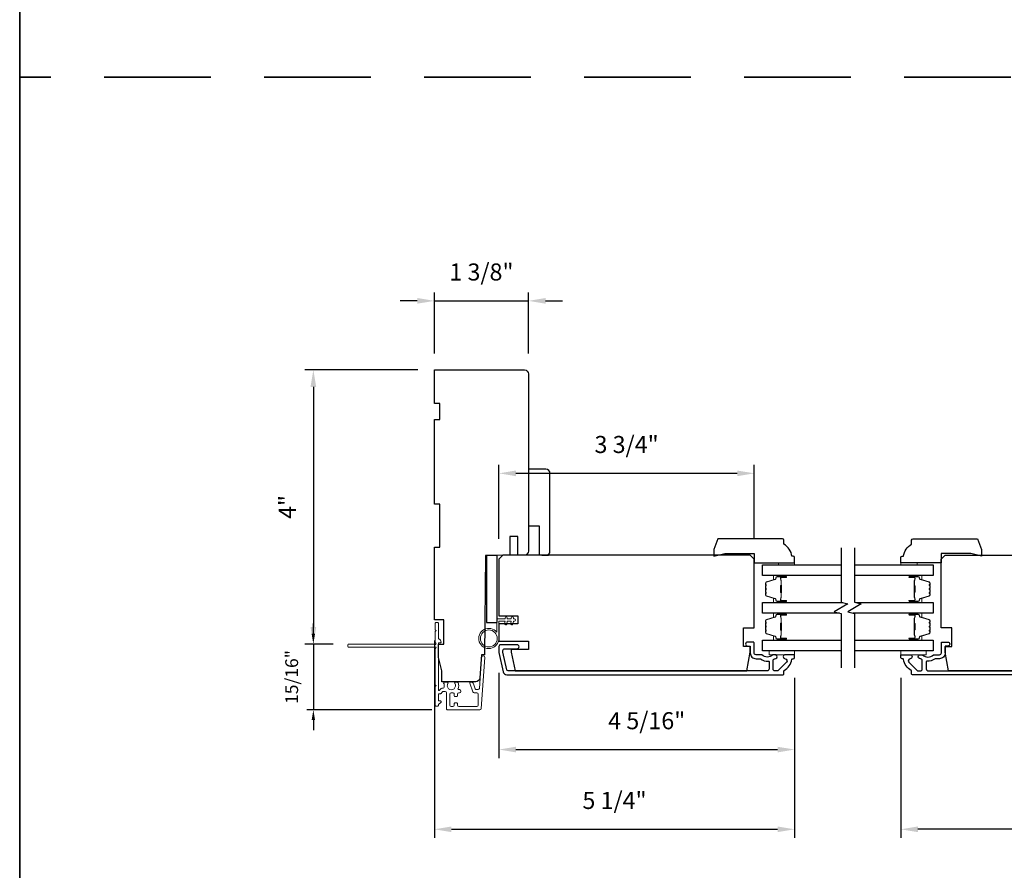
# Model space of a CAD drawing. Extents: x 3350 to 3964, y 1150 to 1253.
# Drawn here: x 3751 to 3765, y 1176 to 1188 of the extents above; entities that cross this region are included whole.
import ezdxf

# ---------------------------------------------------------------- set-up
doc = ezdxf.new("R2010")
doc.units = 0
doc.header["$LTSCALE"] = 250
doc.header["$MEASUREMENT"] = 0
doc.header["$PDMODE"] = 3
doc.header["$PDSIZE"] = -2
doc.linetypes.add('HIDDEN', pattern=[0.375, 0.25, -0.125])
doc.layers.get('DEFPOINTS').update_dxf_attribs({"color": 2, "linetype": 'CONTINUOUS'})
for name, color, linetype, lineweight in [('2', 2, 'CONTINUOUS', 25), ('6', 6, 'CONTINUOUS', 5), ('8', 7, 'CONTINUOUS', 35), ('Butal', 9, 'CONTINUOUS', 15), ('Dimensions', 2, 'CONTINUOUS', 25), ('Next Gen Cladding', 142, 'CONTINUOUS', 20), ('Spacer Bar', 1, 'CONTINUOUS', 9), ('Visible (ANSI)', 7, 'CONTINUOUS', 25), ('Wood', 7, 'CONTINUOUS', 25)]:
    doc.layers.add(name, color=color, linetype=linetype, lineweight=lineweight)
for name, color, linetype in [('3', 3, 'CONTINUOUS'), ('7', 7, 'CONTINUOUS'), ('Glass', 6, 'CONTINUOUS')]:
    doc.layers.add(name, color=color, linetype=linetype)
doc.styles.add('ROMANS', font='romans')
doc.dimstyles.new('LWDEC', dxfattribs={"dimscale": 0.075, "dimtxt": 2.5, "dimasz": 2, "dimexe": 1.25, "dimexo": 3, "dimgap": 2, "dimtad": 1, "dimtoh": 1, "dimdec": 4, "dimzin": 11, "dimdsep": 46, "dimlunit": 5, "dimtxsty": 'ROMANS', "dimcen": 0, "dimdle": 1.5, "dimazin": 0, "dimtfac": 1, "dimtdec": 4, "dimtix": 1, "dimtmove": 0, "dimatfit": 3, "dimfxl": 0, "dimfrac": 2, "dimtzin": 0, "dimarcsym": 0})

# ---------------------------------------------------------------- blocks, each defined once
blk = doc.blocks.new('1854C')
at = {"layer": '3'}
blk.add_lwpolyline([(2.15, 21.67), (3.62, 21.67, 0.155875), (3.76, 21.72, -0.176449), (6.73, 22.54, 0.437869), (7, 22.79), (7, 25.47, 0.414214), (6.3, 26.17), (-90.11, 26.17, 0.354119), (-90.6, 25.78), (-92, 19.17), (-92, 18.62, 0.414214), (-91.35, 17.97), (-86.75, 17.97, -1), (-86.75, 16.47), (-92.9, 16.47, -0.414214), (-93.5, 17.07), (-93.5, 19.33), (-91.98, 26.49, -0.354119), (-90.51, 27.67), (12, 27.67, -0.414214), (12.5, 27.17), (12.5, 26.32, 0.263726), (12.62, 26.1, -0.222462), (15.47, 21.89, 0.369274), (15.71, 21.67), (16, 21.67, -0.414214), (16.5, 21.17), (16.5, 20.47, -0.414214), (16.2, 20.17), (13.06, 20.17, -0.967186), (13.01, 21.67, 0.644317), (13.49, 22.95), (10.34, 26.1, 0.198912), (10.16, 26.17), (9.2, 26.17, 0.414214), (8.5, 25.47), (8.5, 22.16, 0.267623), (8.62, 21.95, -0.023876), (8.99, 21.72, 0.181811), (9.16, 21.67, -1.050812), (9.23, 20.17), (8.59, 20.17, -0.190661), (8.42, 20.24, 0.395706), (4.32, 20.24, -0.190661), (4.15, 20.17), (2.15, 20.17, 0.414214), (1.4, 19.42), (1.4, 15.72, -0.414214), (1.15, 15.47), (-1, 15.47, -1), (-1, 16.97), (0, 16.97), (0, 19.52, -0.414214)], format="xyb", close=True, dxfattribs=at)
blk = doc.blocks.new('*D507')
at = {"layer": '2', "color": 0, "linetype": 'ByBlock', "lineweight": -2}
for p, q in [((3756.809, 1179.398), (3756.809, 1176.506)), ((3762.085, 1178.849), (3762.085, 1176.506)), ((3757.059, 1176.631), (3761.835, 1176.631))]:
    blk.add_line(p, q, dxfattribs=at)
at = {"layer": '2', "color": 0, "linetype": 'Continuous'}
for points in [[(3757.059, 1176.672), (3757.059, 1176.589), (3756.809, 1176.631)], [(3761.835, 1176.672), (3761.835, 1176.589), (3762.085, 1176.631)]]:
    blk.add_solid(points, dxfattribs=at)
at = {"layer": 'DEFPOINTS', "color": 0, "linetype": 'Continuous'}
for p in [(3756.809, 1179.698), (3762.085, 1179.149), (3762.085, 1176.631)]:
    blk.add_point(p, dxfattribs=at)
at = {"layer": '2', "color": 0, "linetype": 'Continuous', "insert": (3759.447, 1177.021), "char_height": 0.25, "attachment_point": 5, "style": 'ROMANS'}
blk.add_mtext('5 1/4"', dxfattribs=at)
blk = doc.blocks.new('*D508')
at = {"layer": '2', "color": 0, "linetype": 'ByBlock', "lineweight": -2}
for p, q in [((3757.754, 1178.921), (3757.754, 1177.674)), ((3762.085, 1178.849), (3762.085, 1177.674)), ((3758.004, 1177.799), (3761.835, 1177.799))]:
    blk.add_line(p, q, dxfattribs=at)
at = {"layer": '2', "color": 0, "linetype": 'Continuous'}
for points in [[(3758.004, 1177.84), (3758.004, 1177.757), (3757.754, 1177.799)], [(3761.835, 1177.84), (3761.835, 1177.757), (3762.085, 1177.799)]]:
    blk.add_solid(points, dxfattribs=at)
at = {"layer": 'DEFPOINTS', "color": 0, "linetype": 'Continuous'}
for p in [(3757.754, 1179.221), (3762.085, 1179.149), (3762.085, 1177.799)]:
    blk.add_point(p, dxfattribs=at)
at = {"layer": '2', "color": 0, "linetype": 'Continuous', "insert": (3759.919, 1178.189), "char_height": 0.25, "attachment_point": 5, "style": 'ROMANS'}
blk.add_mtext('4 5/16"', dxfattribs=at)
blk = doc.blocks.new('*D509')
at = {"layer": '2', "color": 0, "linetype": 'ByBlock', "lineweight": -2}
for p, q in [((3756.809, 1183.6), (3756.809, 1184.496)), ((3758.187, 1183.6), (3758.187, 1184.496)), ((3756.559, 1184.371), (3756.309, 1184.371)), ((3756.809, 1184.371), (3758.187, 1184.371)), ((3758.437, 1184.371), (3758.687, 1184.371))]:
    blk.add_line(p, q, dxfattribs=at)
at = {"layer": '2', "color": 0, "linetype": 'Continuous'}
for points in [[(3756.559, 1184.413), (3756.559, 1184.33), (3756.809, 1184.371)], [(3758.437, 1184.413), (3758.437, 1184.33), (3758.187, 1184.371)]]:
    blk.add_solid(points, dxfattribs=at)
at = {"layer": 'DEFPOINTS', "color": 0, "linetype": 'Continuous'}
for p in [(3758.187, 1184.371), (3756.809, 1183.3), (3758.187, 1183.3)]:
    blk.add_point(p, dxfattribs=at)
at = {"layer": '2', "color": 0, "linetype": 'Continuous', "insert": (3757.498, 1184.762), "char_height": 0.25, "attachment_point": 5, "style": 'ROMANS'}
blk.add_mtext('1 3/8"', dxfattribs=at)
blk = doc.blocks.new('*D510')
at = {"layer": '2', "color": 0, "linetype": 'ByBlock', "lineweight": -2}
for p, q in [((3757.754, 1180.886), (3757.754, 1181.97)), ((3761.494, 1180.886), (3761.494, 1181.97)), ((3758.004, 1181.845), (3761.244, 1181.845))]:
    blk.add_line(p, q, dxfattribs=at)
at = {"layer": '2', "color": 0, "linetype": 'Continuous'}
for points in [[(3758.004, 1181.886), (3758.004, 1181.803), (3757.754, 1181.845)], [(3761.244, 1181.886), (3761.244, 1181.803), (3761.494, 1181.845)]]:
    blk.add_solid(points, dxfattribs=at)
at = {"layer": 'DEFPOINTS', "color": 0, "linetype": 'Continuous'}
for p in [(3761.494, 1181.845), (3757.754, 1180.586), (3761.494, 1180.586)]:
    blk.add_point(p, dxfattribs=at)
at = {"layer": '2', "color": 0, "linetype": 'Continuous', "insert": (3759.624, 1182.235), "char_height": 0.25, "attachment_point": 5, "style": 'ROMANS'}
blk.add_mtext('3 3/4"', dxfattribs=at)
blk = doc.blocks.new('*D511')
at = {"layer": '2', "color": 0, "linetype": 'ByBlock', "lineweight": -2}
for p, q in [((3763.64, 1178.849), (3763.64, 1176.506)), ((3773.443, 1178.849), (3773.443, 1176.506)), ((3773.193, 1176.631), (3763.89, 1176.631))]:
    blk.add_line(p, q, dxfattribs=at)
at = {"layer": '2', "color": 0, "linetype": 'Continuous'}
for points in [[(3763.89, 1176.672), (3763.89, 1176.589), (3763.64, 1176.631)], [(3773.193, 1176.672), (3773.193, 1176.589), (3773.443, 1176.631)]]:
    blk.add_solid(points, dxfattribs=at)
at = {"layer": 'DEFPOINTS', "color": 0, "linetype": 'Continuous'}
for p in [(3763.64, 1179.149), (3773.443, 1179.149), (3763.64, 1176.631)]:
    blk.add_point(p, dxfattribs=at)
at = {"layer": '2', "color": 0, "linetype": 'Continuous', "insert": (3768.541, 1177.021), "char_height": 0.25, "attachment_point": 5, "style": 'ROMANS'}
blk.add_mtext('9 13/16"', dxfattribs=at)
blk = doc.blocks.new('*D641')
at = {"layer": '2', "color": 0, "linetype": 'ByBlock', "lineweight": -2}
for p, q in [((3756.568, 1183.36), (3754.911, 1183.36)), ((3755.036, 1183.11), (3755.036, 1179.594)), ((3755.251, 1179.344), (3754.911, 1179.344))]:
    blk.add_line(p, q, dxfattribs=at)
at = {"layer": '2', "color": 0, "linetype": 'Continuous'}
for points in [[(3754.994, 1183.11), (3755.078, 1183.11), (3755.036, 1183.36)], [(3754.994, 1179.594), (3755.078, 1179.594), (3755.036, 1179.344)]]:
    blk.add_solid(points, dxfattribs=at)
at = {"layer": 'DEFPOINTS', "color": 0, "linetype": 'Continuous'}
for p in [(3756.868, 1183.36), (3755.036, 1179.344), (3755.551, 1179.344)]:
    blk.add_point(p, dxfattribs=at)
at = {"layer": '2', "color": 0, "linetype": 'Continuous', "insert": (3754.687, 1181.352), "char_height": 0.25, "attachment_point": 5, "rotation": 90, "style": 'ROMANS'}
blk.add_mtext('4"', dxfattribs=at)
blk = doc.blocks.new('*D642')
at = {"layer": 'DEFPOINTS', "color": 0}
for p in [(3755.551, 1179.344), (3755.036, 1178.381), (3756.996, 1178.381)]:
    blk.add_point(p, dxfattribs=at)
at = {"layer": 'Dimensions', "color": 0, "lineweight": -2}
for p, q in [((3755.036, 1179.494), (3755.036, 1179.644)), ((3755.326, 1179.344), (3754.942, 1179.344)), ((3755.036, 1179.344), (3755.036, 1178.381)), ((3756.771, 1178.381), (3754.942, 1178.381)), ((3755.036, 1178.231), (3755.036, 1178.081))]:
    blk.add_line(p, q, dxfattribs=at)
at = {"layer": 'Dimensions', "color": 0}
for points in [[(3755.011, 1179.494), (3755.061, 1179.494), (3755.036, 1179.344)], [(3755.011, 1178.231), (3755.061, 1178.231), (3755.036, 1178.381)]]:
    blk.add_solid(points, dxfattribs=at)
at = {"layer": 'Dimensions', "color": 0, "insert": (3754.743, 1178.862), "char_height": 0.1875, "attachment_point": 5, "rotation": 90, "style": 'ROMANS'}
blk.add_mtext('15/16"', dxfattribs=at)

msp = doc.modelspace()

# ---------------------------------------------------------------- linework, layer by layer
at = {"layer": '6'}
for points in [[(3761.84855, 1180.50297), (3761.84855, 1180.5325), (3762.08477, 1180.5325), (3762.08477, 1180.50297)], [(3763.87803, 1180.50297), (3763.87803, 1180.5325), (3763.64181, 1180.5325), (3763.64181, 1180.50297)], [(3762.08477, 1179.24707), (3761.71076, 1179.24707), (3761.71076, 1179.18801), (3762.08477, 1179.18801)], [(3763.63993, 1179.24707), (3764.01395, 1179.24707), (3764.01395, 1179.18801), (3763.63993, 1179.18801)]]:
    msp.add_lwpolyline(points, close=True, dxfattribs=at)
msp.add_lwpolyline([(3757.75407, 1179.68014), (3757.75407, 1179.4262, -5.9558214), (3757.72257, 1179.51735), (3757.72257, 1179.71164), (3757.84462, 1179.71164), (3757.84462, 1179.72738, -1), (3757.87612, 1179.72738), (3757.87612, 1179.71164), (3757.93517, 1179.71164), (3757.93517, 1179.72738, -1), (3757.96667, 1179.72738), (3757.96667, 1179.71164), (3757.98242, 1179.71164, -1), (3757.98242, 1179.68014), (3757.96667, 1179.68014), (3757.95857, 1179.63755, -1), (3757.92763, 1179.64343), (3757.93461, 1179.68014), (3757.87612, 1179.68014), (3757.86802, 1179.63755, -1), (3757.83708, 1179.64343), (3757.84406, 1179.68014)], format="xyb", close=True, dxfattribs=at)
msp.add_circle((3757.60643, 1179.4262), 0.12402, dxfattribs=at)
at = {"layer": '7', "flags": 128}
for points in [[(3762.765, 1180.75277), (3762.765, 1179.95812), (3762.86342, 1179.93175), (3762.66657, 1179.81809), (3762.765, 1179.79172), (3762.765, 1178.99707)], [(3762.96185, 1180.75277), (3762.96185, 1179.95812), (3763.06027, 1179.93175), (3762.86342, 1179.81809), (3762.96185, 1179.79172), (3762.96185, 1178.99707)]]:
    msp.add_lwpolyline(points, dxfattribs=at)
at = {"layer": '8', "linetype": 'HIDDEN', "ltscale": 0.025}
msp.add_line((3786.34786, 1187.64939), (3750.73485, 1187.64939), dxfattribs=at)
at = {"layer": '8', "linetype": 'Continuous'}
msp.add_lwpolyline([(3750.73485, 1202.21354), (3786.34786, 1202.21354), (3786.34786, 1158.52109), (3750.73485, 1158.52109)], close=True, dxfattribs=at)
at = {"layer": 'Butal'}
for points in [[(3761.9504, 1180.34923), (3761.7859, 1180.34923, 0.41421356), (3761.77605, 1180.33939), (3761.77605, 1180.28723), (3761.80008, 1180.29457, 0.32975055), (3761.81055, 1180.30872), (3761.81055, 1180.3134, -0.41421356), (3761.83063, 1180.33348), (3761.96024, 1180.33348), (3761.96024, 1180.33939, 0.41421356)], [(3763.77639, 1180.34923), (3763.94089, 1180.34923, -0.41421356), (3763.95074, 1180.33939), (3763.95074, 1180.28723), (3763.92671, 1180.29457, -0.32975055), (3763.91624, 1180.30872), (3763.91624, 1180.3134, 0.41421356), (3763.89616, 1180.33348), (3763.76655, 1180.33348), (3763.76655, 1180.33939, -0.41421356)], [(3761.9504, 1179.95169), (3761.7859, 1179.95169, -0.41421356), (3761.77605, 1179.96153), (3761.77605, 1180.01369), (3761.80008, 1180.00635, -0.32975055), (3761.81055, 1179.9922), (3761.81055, 1179.98752, 0.41421356), (3761.83063, 1179.96744), (3761.96024, 1179.96744), (3761.96024, 1179.96153, -0.41421356)], [(3763.77639, 1179.95169), (3763.94089, 1179.95169, 0.41421356), (3763.95074, 1179.96153), (3763.95074, 1180.01369), (3763.92671, 1180.00635, 0.32975055), (3763.91624, 1179.9922), (3763.91624, 1179.98752, -0.41421356), (3763.89616, 1179.96744), (3763.76655, 1179.96744), (3763.76655, 1179.96153, 0.41421356)], [(3761.9504, 1179.79815), (3761.7859, 1179.79815, 0.41421356), (3761.77605, 1179.78831), (3761.77605, 1179.73615), (3761.80008, 1179.74349, 0.32975055), (3761.81055, 1179.75764), (3761.81055, 1179.76232, -0.41421356), (3761.83063, 1179.7824), (3761.96024, 1179.7824), (3761.96024, 1179.78831, 0.41421356)], [(3763.77639, 1179.79815), (3763.94089, 1179.79815, -0.41421356), (3763.95074, 1179.78831), (3763.95074, 1179.73615), (3763.92671, 1179.74349, -0.32975055), (3763.91624, 1179.75764), (3763.91624, 1179.76232, 0.41421356), (3763.89616, 1179.7824), (3763.76655, 1179.7824), (3763.76655, 1179.78831, -0.41421356)], [(3761.9504, 1179.40061), (3761.7859, 1179.40061, -0.41421356), (3761.77605, 1179.41045), (3761.77605, 1179.46262), (3761.80008, 1179.45527, -0.32975055), (3761.81055, 1179.44112), (3761.81055, 1179.43644, 0.41421356), (3761.83063, 1179.41636), (3761.96024, 1179.41636), (3761.96024, 1179.41045, -0.41421356)], [(3763.77639, 1179.40061), (3763.94089, 1179.40061, 0.41421356), (3763.95074, 1179.41045), (3763.95074, 1179.46262), (3763.92671, 1179.45527, 0.32975055), (3763.91624, 1179.44112), (3763.91624, 1179.43644, -0.41421356), (3763.89616, 1179.41636), (3763.76655, 1179.41636), (3763.76655, 1179.41045, 0.41421356)]]:
    msp.add_lwpolyline(points, format="xyb", close=True, dxfattribs=at)
at = {"layer": 'Glass', "color": 1}
for points in [[(3762.765, 1180.34923), (3761.61342, 1180.34923), (3761.61342, 1180.50277), (3762.765, 1180.50277)], [(3762.96185, 1180.50277), (3764.11338, 1180.50277), (3764.11338, 1180.34923), (3762.96185, 1180.34923)], [(3762.74101, 1179.79815), (3761.61342, 1179.79815), (3761.61342, 1179.95169), (3762.78899, 1179.95169)], [(3762.98584, 1179.95169), (3764.11338, 1179.95169), (3764.11338, 1179.79815), (3762.93786, 1179.79815)], [(3762.765, 1179.24707), (3761.61342, 1179.24707), (3761.61342, 1179.40061), (3762.765, 1179.40061)], [(3762.96185, 1179.40061), (3764.11338, 1179.40061), (3764.11338, 1179.24707), (3762.96185, 1179.24707)]]:
    msp.add_lwpolyline(points, dxfattribs=at)
at = {"layer": 'Next Gen Cladding'}
msp.add_lwpolyline([(3756.8255, 1179.27657, 0.25592414), (3756.82096, 1179.26828), (3756.82096, 1178.74732), (3756.83277, 1178.73551), (3756.82096, 1178.7237), (3756.82096, 1178.44614, 0.41421356), (3756.8308, 1178.4363), (3756.85836, 1178.4363, 0.41421356), (3756.8682, 1178.44614), (3756.8682, 1178.45177, -0.19891237), (3756.87108, 1178.45873), (3756.90666, 1178.4943, 0.66817864), (3756.8997, 1178.5111), (3756.87804, 1178.5111, -0.41421356), (3756.8682, 1178.52094), (3756.8682, 1178.60756, -0.41421356), (3756.87804, 1178.6174), (3756.90007, 1178.6174, 0.22169466), (3756.90761, 1178.62092), (3756.92519, 1178.64186, -0.22169466), (3756.94027, 1178.6489), (3756.96663, 1178.6489, -0.41421356), (3756.98631, 1178.62921), (3756.98631, 1178.39102, 0.41421356), (3756.99615, 1178.38118), (3757.47506, 1178.38118, 0.39391046), (3757.4947, 1178.39949), (3757.54699, 1179.14725, 0.99999999), (3757.49986, 1179.15054), (3757.46799, 1178.69478, -0.39391046), (3757.44835, 1178.67647), (3757.42552, 1178.67647, -0.32010252), (3757.40691, 1178.68974), (3757.38267, 1178.76015, 0.32010252), (3757.34544, 1178.7867), (3757.33736, 1178.7867, 0.51503384), (3757.32805, 1178.77366), (3757.37321, 1178.6425, 0.32010252), (3757.39182, 1178.62922), (3757.43119, 1178.62922, -0.41421356), (3757.45088, 1178.60954), (3757.45088, 1178.44811, -0.41421356), (3757.43119, 1178.42842), (3757.16544, 1178.42842, -0.41421356), (3757.14576, 1178.44811), (3757.14576, 1178.4737, 0.41421356), (3757.13592, 1178.48354), (3757.10836, 1178.48354, 0.41421356), (3757.09852, 1178.4737), (3757.09852, 1178.44811, -0.41421356), (3757.07883, 1178.42842), (3757.05324, 1178.42842, -0.41421356), (3757.03356, 1178.44811), (3757.03356, 1178.60841, -0.42331227), (3757.05385, 1178.62808, 0.0505623), (3757.07548, 1178.6296, -0.46526701), (3757.09852, 1178.6102), (3757.09852, 1178.58394, 0.41421356), (3757.10836, 1178.57409), (3757.13592, 1178.57409, 0.41421356), (3757.14576, 1178.58394), (3757.14576, 1178.60954, -0.41421356), (3757.16544, 1178.62922), (3757.17529, 1178.62922, 0.41421356), (3757.19497, 1178.64891), (3757.19497, 1178.65678, 0.41421356), (3757.17529, 1178.67647), (3757.16369, 1178.67647, -0.54744911), (3757.15475, 1178.69044, 0.21517494), (3757.15553, 1178.77885, 0.29725798), (3757.14653, 1178.78472), (3757.11515, 1178.78472, 0.60193136), (3757.10701, 1178.76935, -1.88788309), (3757.00735, 1178.76935, 0.60193136), (3756.9992, 1178.78472), (3756.95432, 1178.78472, 0.63638238), (3756.94677, 1178.76857, -0.21773767), (3756.95109, 1178.75278, 0.0793699), (3756.95099, 1178.71887, -0.46050446), (3756.93154, 1178.69614), (3756.91824, 1178.69614, 0.22169466), (3756.90316, 1178.68911), (3756.88558, 1178.66816, -0.70020754), (3756.8682, 1178.67449), (3756.8682, 1179.35362, -0.41421356), (3756.87804, 1179.36346), (3756.89773, 1179.36346, 0.41841302), (3756.90757, 1179.37345, 0.19519425), (3756.89604, 1179.40072), (3756.87108, 1179.42568, -0.19891237), (3756.8682, 1179.43264), (3756.8682, 1179.64889, 0.41421356), (3756.85836, 1179.65874), (3756.8308, 1179.65874, 0.41421356), (3756.82096, 1179.64889), (3756.82096, 1179.55244), (3756.83277, 1179.54063), (3756.82096, 1179.52882), (3756.82096, 1179.37203, 0.25592414), (3756.8255, 1179.36374, -1.16228703), (3756.805, 1179.34029, 0.22054024), (3756.79749, 1179.34378), (3755.55127, 1179.34378, 0.41421356), (3755.54143, 1179.33393), (3755.54143, 1179.30638, 0.41421356), (3755.55127, 1179.29653), (3756.79749, 1179.29653, 0.22054024), (3756.805, 1179.30002, -1.16228703)], format="xyb", close=True, dxfattribs=at)
at = {"layer": 'Spacer Bar'}
for points in [[(3761.66245, 1180.08298), (3761.66245, 1180.06439, 0.32975055), (3761.67319, 1180.04987), (3761.80152, 1180.01063, -0.32975055), (3761.81545, 1179.99181), (3761.81545, 1179.98712, 0.41421356), (3761.83063, 1179.97194), (3761.96025, 1179.97194, 1), (3761.96025, 1179.97794), (3761.88828, 1179.97794, -0.41421356), (3761.87647, 1179.98975), (3761.87647, 1180.0085), (3761.88097, 1180.0085), (3761.88097, 1179.98834, 0.41421356), (3761.88687, 1179.98244), (3761.96025, 1179.98244, -1), (3761.96025, 1179.96744), (3761.83063, 1179.96744, -0.41421356), (3761.81095, 1179.98712), (3761.81095, 1179.99181, 0.32975055), (3761.8002, 1180.00633), (3761.67188, 1180.04556, -0.32975055), (3761.65795, 1180.06439), (3761.65795, 1180.08298, -0.2262769), (3761.6598, 1180.08686), (3761.66315, 1180.08957, 0.47697553), (3761.66315, 1180.09735), (3761.6598, 1180.10006, -0.2262769), (3761.65795, 1180.10394), (3761.65795, 1180.13998, -0.2262769), (3761.6598, 1180.14386), (3761.66315, 1180.14657, 0.47697553), (3761.66315, 1180.15435), (3761.6598, 1180.15706, -0.2262769), (3761.65795, 1180.16094), (3761.65795, 1180.19698, -0.2262769), (3761.6598, 1180.20086), (3761.66315, 1180.20357, 0.47697553), (3761.66315, 1180.21135), (3761.6598, 1180.21406, -0.2262769), (3761.65795, 1180.21794), (3761.65795, 1180.23653, -0.32975055), (3761.67188, 1180.25536), (3761.8002, 1180.29459, 0.32975055), (3761.81095, 1180.30911), (3761.81095, 1180.3138, -0.41421356), (3761.83063, 1180.33348), (3761.96025, 1180.33348, -1), (3761.96025, 1180.31848), (3761.88687, 1180.31848, 0.41421356), (3761.88097, 1180.31257), (3761.88097, 1180.29242), (3761.87647, 1180.29242), (3761.87647, 1180.31117, -0.41421356), (3761.88828, 1180.32298), (3761.96025, 1180.32298, 1), (3761.96025, 1180.32898), (3761.83063, 1180.32898, 0.41421356), (3761.81545, 1180.3138), (3761.81545, 1180.30911, -0.32975055), (3761.80152, 1180.29029), (3761.67319, 1180.25105, 0.32975055), (3761.66245, 1180.23653), (3761.66245, 1180.21794, 0.2262769), (3761.66263, 1180.21755), (3761.66598, 1180.21484, -0.47697553), (3761.66598, 1180.20008), (3761.66263, 1180.19737, 0.25663287), (3761.66245, 1180.19692), (3761.66245, 1180.16094, 0.2262769), (3761.66263, 1180.16055), (3761.66598, 1180.15784, -0.47697553), (3761.66598, 1180.14308), (3761.66263, 1180.14037, 0.25663287), (3761.66245, 1180.13992), (3761.66245, 1180.10394, 0.2262769), (3761.66263, 1180.10355), (3761.66598, 1180.10084, -0.47697553), (3761.66598, 1180.08608), (3761.66263, 1180.08337, 0.2262769)], [(3761.88297, 1179.99105), (3761.88297, 1180.01591, -0.22906983), (3761.88589, 1180.02223, 0.22448136), (3761.88845, 1180.02764), (3761.88845, 1180.09381, 0.28963953), (3761.88445, 1180.10013, -0.27273596), (3761.87847, 1180.10897), (3761.87847, 1180.19195, -0.27273609), (3761.88445, 1180.20079, 0.28963953), (3761.88845, 1180.20711), (3761.88845, 1180.27328, 0.22448136), (3761.88589, 1180.27869, -0.22906983), (3761.88297, 1180.28501), (3761.88297, 1180.30987), (3761.88097, 1180.30987), (3761.88097, 1180.28502, 0.22858496), (3761.88462, 1180.27714, -0.22448136), (3761.88645, 1180.27328), (3761.88645, 1180.20711, -0.28963953), (3761.88359, 1180.20259, 0.27414127), (3761.87647, 1180.19201), (3761.87647, 1180.10891, 0.27414127), (3761.88359, 1180.09833, -0.28963953), (3761.88645, 1180.09381), (3761.88645, 1180.02764, -0.22448136), (3761.88462, 1180.02378, 0.22858496), (3761.88097, 1180.0159), (3761.88097, 1179.99105)], [(3764.06435, 1180.08298), (3764.06435, 1180.06439, -0.32975055), (3764.0536, 1180.04987), (3763.92528, 1180.01063, 0.32975055), (3763.91135, 1179.99181), (3763.91135, 1179.98712, -0.41421356), (3763.89616, 1179.97194), (3763.76655, 1179.97194, -1), (3763.76655, 1179.97794), (3763.83852, 1179.97794, 0.41421356), (3763.85033, 1179.98975), (3763.85033, 1180.0085), (3763.84583, 1180.0085), (3763.84583, 1179.98834, -0.41421356), (3763.83992, 1179.98244), (3763.76655, 1179.98244, 1), (3763.76655, 1179.96744), (3763.89616, 1179.96744, 0.41421356), (3763.91585, 1179.98712), (3763.91585, 1179.99181, -0.32975055), (3763.92659, 1180.00633), (3764.05492, 1180.04556, 0.32975055), (3764.06885, 1180.06439), (3764.06885, 1180.08298, 0.2262769), (3764.06699, 1180.08686), (3764.06365, 1180.08957, -0.47697553), (3764.06365, 1180.09735), (3764.06699, 1180.10006, 0.2262769), (3764.06885, 1180.10394), (3764.06885, 1180.13998, 0.2262769), (3764.06699, 1180.14386), (3764.06365, 1180.14657, -0.47697553), (3764.06365, 1180.15435), (3764.06699, 1180.15706, 0.2262769), (3764.06885, 1180.16094), (3764.06885, 1180.19698, 0.2262769), (3764.06699, 1180.20086), (3764.06365, 1180.20357, -0.47697553), (3764.06365, 1180.21135), (3764.06699, 1180.21406, 0.2262769), (3764.06885, 1180.21794), (3764.06885, 1180.23653, 0.32975055), (3764.05492, 1180.25536), (3763.92659, 1180.29459, -0.32975055), (3763.91585, 1180.30911), (3763.91585, 1180.3138, 0.41421356), (3763.89616, 1180.33348), (3763.76655, 1180.33348, 1), (3763.76655, 1180.31848), (3763.83992, 1180.31848, -0.41421356), (3763.84583, 1180.31257), (3763.84583, 1180.29242), (3763.85033, 1180.29242), (3763.85033, 1180.31117, 0.41421356), (3763.83852, 1180.32298), (3763.76655, 1180.32298, -1), (3763.76655, 1180.32898), (3763.89616, 1180.32898, -0.41421356), (3763.91135, 1180.3138), (3763.91135, 1180.30911, 0.32975055), (3763.92528, 1180.29029), (3764.0536, 1180.25105, -0.32975055), (3764.06435, 1180.23653), (3764.06435, 1180.21794, -0.2262769), (3764.06416, 1180.21755), (3764.06081, 1180.21484, 0.47697553), (3764.06081, 1180.20008), (3764.06416, 1180.19737, -0.25663287), (3764.06434, 1180.19692), (3764.06435, 1180.16094, -0.2262769), (3764.06416, 1180.16055), (3764.06081, 1180.15784, 0.47697553), (3764.06081, 1180.14308), (3764.06416, 1180.14037, -0.25663287), (3764.06434, 1180.13992), (3764.06435, 1180.10394, -0.2262769), (3764.06416, 1180.10355), (3764.06081, 1180.10084, 0.47697553), (3764.06081, 1180.08608), (3764.06416, 1180.08337, -0.2262769)], [(3763.84383, 1179.99105), (3763.84383, 1180.01591, 0.22906983), (3763.84091, 1180.02223, -0.22448136), (3763.83835, 1180.02764), (3763.83835, 1180.09381, -0.28963953), (3763.84235, 1180.10013, 0.27273596), (3763.84833, 1180.10897), (3763.84833, 1180.19195, 0.27273609), (3763.84235, 1180.20079, -0.28963953), (3763.83835, 1180.20711), (3763.83835, 1180.27328, -0.22448136), (3763.84091, 1180.27869, 0.22906983), (3763.84383, 1180.28501), (3763.84383, 1180.30987), (3763.84583, 1180.30987), (3763.84583, 1180.28502, -0.22858496), (3763.84218, 1180.27714, 0.22448136), (3763.84035, 1180.27328), (3763.84035, 1180.20711, 0.28963953), (3763.8432, 1180.20259, -0.27414127), (3763.85033, 1180.19201), (3763.85033, 1180.10891, -0.27414127), (3763.8432, 1180.09833, 0.28963953), (3763.84035, 1180.09381), (3763.84035, 1180.02764, 0.22448136), (3763.84218, 1180.02378, -0.22858496), (3763.84583, 1180.0159), (3763.84583, 1179.99105)], [(3761.66245, 1179.5319), (3761.66245, 1179.51331, 0.32975055), (3761.67319, 1179.49879), (3761.80152, 1179.45955, -0.32975055), (3761.81545, 1179.44073), (3761.81545, 1179.43605, 0.41421356), (3761.83063, 1179.42086), (3761.96025, 1179.42086, 1), (3761.96025, 1179.42686), (3761.88828, 1179.42686, -0.41421356), (3761.87647, 1179.43867), (3761.87647, 1179.45742), (3761.88097, 1179.45742), (3761.88097, 1179.43727, 0.41421356), (3761.88687, 1179.43136), (3761.96025, 1179.43136, -1), (3761.96025, 1179.41636), (3761.83063, 1179.41636, -0.41421356), (3761.81095, 1179.43605), (3761.81095, 1179.44073, 0.32975055), (3761.8002, 1179.45525), (3761.67188, 1179.49448, -0.32975055), (3761.65795, 1179.51331), (3761.65795, 1179.5319, -0.2262769), (3761.6598, 1179.53578), (3761.66315, 1179.53849, 0.47697553), (3761.66315, 1179.54627), (3761.6598, 1179.54898, -0.2262769), (3761.65795, 1179.55286), (3761.65795, 1179.5889, -0.2262769), (3761.6598, 1179.59278), (3761.66315, 1179.59549, 0.47697553), (3761.66315, 1179.60327), (3761.6598, 1179.60598, -0.2262769), (3761.65795, 1179.60986), (3761.65795, 1179.6459, -0.2262769), (3761.6598, 1179.64978), (3761.66315, 1179.65249, 0.47697553), (3761.66315, 1179.66027), (3761.6598, 1179.66298, -0.2262769), (3761.65795, 1179.66686), (3761.65795, 1179.68545, -0.32975055), (3761.67188, 1179.70428), (3761.8002, 1179.74351, 0.32975055), (3761.81095, 1179.75803), (3761.81095, 1179.76272, -0.41421356), (3761.83063, 1179.7824), (3761.96025, 1179.7824, -1), (3761.96025, 1179.7674), (3761.88687, 1179.7674, 0.41421356), (3761.88097, 1179.7615), (3761.88097, 1179.74134), (3761.87647, 1179.74134), (3761.87647, 1179.76009, -0.41421356), (3761.88828, 1179.7719), (3761.96025, 1179.7719, 1), (3761.96025, 1179.7779), (3761.83063, 1179.7779, 0.41421356), (3761.81545, 1179.76272), (3761.81545, 1179.75803, -0.32975055), (3761.80152, 1179.73921), (3761.67319, 1179.69997, 0.32975055), (3761.66245, 1179.68545), (3761.66245, 1179.66686, 0.2262769), (3761.66263, 1179.66647), (3761.66598, 1179.66376, -0.47697553), (3761.66598, 1179.649), (3761.66263, 1179.64629, 0.25663287), (3761.66245, 1179.64584), (3761.66245, 1179.60986, 0.2262769), (3761.66263, 1179.60947), (3761.66598, 1179.60676, -0.47697553), (3761.66598, 1179.592), (3761.66263, 1179.58929, 0.25663287), (3761.66245, 1179.58884), (3761.66245, 1179.55286, 0.2262769), (3761.66263, 1179.55247), (3761.66598, 1179.54976, -0.47697553), (3761.66598, 1179.535), (3761.66263, 1179.53229, 0.2262769)], [(3761.88297, 1179.43997), (3761.88297, 1179.46483, -0.22906983), (3761.88589, 1179.47116, 0.22448136), (3761.88845, 1179.47656), (3761.88845, 1179.54273, 0.28963953), (3761.88445, 1179.54905, -0.27273596), (3761.87847, 1179.55789), (3761.87847, 1179.64087, -0.27273609), (3761.88445, 1179.64971, 0.28963953), (3761.88845, 1179.65603), (3761.88845, 1179.7222, 0.22448136), (3761.88589, 1179.72761, -0.22906983), (3761.88297, 1179.73393), (3761.88297, 1179.75879), (3761.88097, 1179.75879), (3761.88097, 1179.73394, 0.22858496), (3761.88462, 1179.72606, -0.22448136), (3761.88645, 1179.7222), (3761.88645, 1179.65603, -0.28963953), (3761.88359, 1179.65151, 0.27414127), (3761.87647, 1179.64093), (3761.87647, 1179.55783, 0.27414127), (3761.88359, 1179.54725, -0.28963953), (3761.88645, 1179.54273), (3761.88645, 1179.47656, -0.22448136), (3761.88462, 1179.4727, 0.22858496), (3761.88097, 1179.46482), (3761.88097, 1179.43997)], [(3764.06435, 1179.5319), (3764.06435, 1179.51331, -0.32975055), (3764.0536, 1179.49879), (3763.92528, 1179.45955, 0.32975055), (3763.91135, 1179.44073), (3763.91135, 1179.43605, -0.41421356), (3763.89616, 1179.42086), (3763.76655, 1179.42086, -1), (3763.76655, 1179.42686), (3763.83852, 1179.42686, 0.41421356), (3763.85033, 1179.43867), (3763.85033, 1179.45742), (3763.84583, 1179.45742), (3763.84583, 1179.43727, -0.41421356), (3763.83992, 1179.43136), (3763.76655, 1179.43136, 1), (3763.76655, 1179.41636), (3763.89616, 1179.41636, 0.41421356), (3763.91585, 1179.43605), (3763.91585, 1179.44073, -0.32975055), (3763.92659, 1179.45525), (3764.05492, 1179.49448, 0.32975055), (3764.06885, 1179.51331), (3764.06885, 1179.5319, 0.2262769), (3764.06699, 1179.53578), (3764.06365, 1179.53849, -0.47697553), (3764.06365, 1179.54627), (3764.06699, 1179.54898, 0.2262769), (3764.06885, 1179.55286), (3764.06885, 1179.5889, 0.2262769), (3764.06699, 1179.59278), (3764.06365, 1179.59549, -0.47697553), (3764.06365, 1179.60327), (3764.06699, 1179.60598, 0.2262769), (3764.06885, 1179.60986), (3764.06885, 1179.6459, 0.2262769), (3764.06699, 1179.64978), (3764.06365, 1179.65249, -0.47697553), (3764.06365, 1179.66027), (3764.06699, 1179.66298, 0.2262769), (3764.06885, 1179.66686), (3764.06885, 1179.68545, 0.32975055), (3764.05492, 1179.70428), (3763.92659, 1179.74351, -0.32975055), (3763.91585, 1179.75803), (3763.91585, 1179.76272, 0.41421356), (3763.89616, 1179.7824), (3763.76655, 1179.7824, 1), (3763.76655, 1179.7674), (3763.83992, 1179.7674, -0.41421356), (3763.84583, 1179.7615), (3763.84583, 1179.74134), (3763.85033, 1179.74134), (3763.85033, 1179.76009, 0.41421356), (3763.83852, 1179.7719), (3763.76655, 1179.7719, -1), (3763.76655, 1179.7779), (3763.89616, 1179.7779, -0.41421356), (3763.91135, 1179.76272), (3763.91135, 1179.75803, 0.32975055), (3763.92528, 1179.73921), (3764.0536, 1179.69997, -0.32975055), (3764.06435, 1179.68545), (3764.06435, 1179.66686, -0.2262769), (3764.06416, 1179.66647), (3764.06081, 1179.66376, 0.47697553), (3764.06081, 1179.649), (3764.06416, 1179.64629, -0.25663287), (3764.06434, 1179.64584), (3764.06435, 1179.60986, -0.2262769), (3764.06416, 1179.60947), (3764.06081, 1179.60676, 0.47697553), (3764.06081, 1179.592), (3764.06416, 1179.58929, -0.25663287), (3764.06434, 1179.58884), (3764.06435, 1179.55286, -0.2262769), (3764.06416, 1179.55247), (3764.06081, 1179.54976, 0.47697553), (3764.06081, 1179.535), (3764.06416, 1179.53229, -0.2262769)], [(3763.84383, 1179.43997), (3763.84383, 1179.46483, 0.22906983), (3763.84091, 1179.47116, -0.22448136), (3763.83835, 1179.47656), (3763.83835, 1179.54273, -0.28963953), (3763.84235, 1179.54905, 0.27273596), (3763.84833, 1179.55789), (3763.84833, 1179.64087, 0.27273609), (3763.84235, 1179.64971, -0.28963953), (3763.83835, 1179.65603), (3763.83835, 1179.7222, -0.22448136), (3763.84091, 1179.72761, 0.22906983), (3763.84383, 1179.73393), (3763.84383, 1179.75879), (3763.84583, 1179.75879), (3763.84583, 1179.73394, -0.22858496), (3763.84218, 1179.72606, 0.22448136), (3763.84035, 1179.7222), (3763.84035, 1179.65603, 0.28963953), (3763.8432, 1179.65151, -0.27414127), (3763.85033, 1179.64093), (3763.85033, 1179.55783, -0.27414127), (3763.8432, 1179.54725, 0.28963953), (3763.84035, 1179.54273), (3763.84035, 1179.47656, 0.22448136), (3763.84218, 1179.4727, -0.22858496), (3763.84583, 1179.46482), (3763.84583, 1179.43997)]]:
    msp.add_lwpolyline(points, format="xyb", close=True, dxfattribs=at)
for points in [[(3761.88645, 1180.09385, -0.00188508), (3761.88645, 1180.09381), (3761.88645, 1180.02764, -0.22448136), (3761.88462, 1180.02378, 0.22858496), (3761.88097, 1180.0159), (3761.88097, 1179.99105), (3761.88297, 1179.99105), (3761.88297, 1180.01591, -0.22906983), (3761.88589, 1180.02223, 0.22448136), (3761.88845, 1180.02764), (3761.88845, 1180.09381, -0.21424516), (3761.8891, 1180.09526, 0.21424516), (3761.89145, 1180.10049), (3761.89145, 1180.20043, 0.21424516), (3761.8891, 1180.20566, -0.21424516), (3761.88845, 1180.20711), (3761.88845, 1180.27328, 0.22448136), (3761.88589, 1180.27869, -0.22906983), (3761.88297, 1180.28501), (3761.88297, 1180.30987), (3761.88097, 1180.30987), (3761.88097, 1180.28502, 0.22858496), (3761.88462, 1180.27714, -0.22448136), (3761.88645, 1180.27328), (3761.88645, 1180.20711, 0.21424516), (3761.88777, 1180.20417, -0.21424516), (3761.88945, 1180.20043), (3761.88945, 1180.10049, -0.21424516), (3761.88777, 1180.09675, 0.21424516), (3761.88645, 1180.09381)], [(3763.84035, 1180.09385, 0.00188508), (3763.84035, 1180.09381), (3763.84035, 1180.02764, 0.22448136), (3763.84218, 1180.02378, -0.22858496), (3763.84583, 1180.0159), (3763.84583, 1179.99105), (3763.84383, 1179.99105), (3763.84383, 1180.01591, 0.22906983), (3763.84091, 1180.02223, -0.22448136), (3763.83835, 1180.02764), (3763.83835, 1180.09381, 0.21424516), (3763.8377, 1180.09526, -0.21424516), (3763.83535, 1180.10049), (3763.83535, 1180.20043, -0.21424516), (3763.8377, 1180.20566, 0.21424516), (3763.83835, 1180.20711), (3763.83835, 1180.27328, -0.22448136), (3763.84091, 1180.27869, 0.22906983), (3763.84383, 1180.28501), (3763.84383, 1180.30987), (3763.84583, 1180.30987), (3763.84583, 1180.28502, -0.22858496), (3763.84218, 1180.27714, 0.22448136), (3763.84035, 1180.27328), (3763.84035, 1180.20711, -0.21424516), (3763.83903, 1180.20417, 0.21424516), (3763.83735, 1180.20043), (3763.83735, 1180.10049, 0.21424516), (3763.83903, 1180.09675, -0.21424516), (3763.84035, 1180.09381)], [(3761.88645, 1179.54277, -0.00188508), (3761.88645, 1179.54273), (3761.88645, 1179.47656, -0.22448136), (3761.88462, 1179.4727, 0.22858496), (3761.88097, 1179.46482), (3761.88097, 1179.43997), (3761.88297, 1179.43997), (3761.88297, 1179.46483, -0.22906983), (3761.88589, 1179.47116, 0.22448136), (3761.88845, 1179.47656), (3761.88845, 1179.54273, -0.21424516), (3761.8891, 1179.54418, 0.21424516), (3761.89145, 1179.54941), (3761.89145, 1179.64935, 0.21424516), (3761.8891, 1179.65458, -0.21424516), (3761.88845, 1179.65603), (3761.88845, 1179.7222, 0.22448136), (3761.88589, 1179.72761, -0.22906983), (3761.88297, 1179.73393), (3761.88297, 1179.75879), (3761.88097, 1179.75879), (3761.88097, 1179.73394, 0.22858496), (3761.88462, 1179.72606, -0.22448136), (3761.88645, 1179.7222), (3761.88645, 1179.65603, 0.21424516), (3761.88777, 1179.65309, -0.21424516), (3761.88945, 1179.64935), (3761.88945, 1179.54941, -0.21424516), (3761.88777, 1179.54567, 0.21424516), (3761.88645, 1179.54273)], [(3763.84035, 1179.54277, 0.00188508), (3763.84035, 1179.54273), (3763.84035, 1179.47656, 0.22448136), (3763.84218, 1179.4727, -0.22858496), (3763.84583, 1179.46482), (3763.84583, 1179.43997), (3763.84383, 1179.43997), (3763.84383, 1179.46483, 0.22906983), (3763.84091, 1179.47116, -0.22448136), (3763.83835, 1179.47656), (3763.83835, 1179.54273, 0.21424516), (3763.8377, 1179.54418, -0.21424516), (3763.83535, 1179.54941), (3763.83535, 1179.64935, -0.21424516), (3763.8377, 1179.65458, 0.21424516), (3763.83835, 1179.65603), (3763.83835, 1179.7222, -0.22448136), (3763.84091, 1179.72761, 0.22906983), (3763.84383, 1179.73393), (3763.84383, 1179.75879), (3763.84583, 1179.75879), (3763.84583, 1179.73394, -0.22858496), (3763.84218, 1179.72606, 0.22448136), (3763.84035, 1179.7222), (3763.84035, 1179.65603, -0.21424516), (3763.83903, 1179.65309, 0.21424516), (3763.83735, 1179.64935), (3763.83735, 1179.54941, 0.21424516), (3763.83903, 1179.54567, -0.21424516), (3763.84035, 1179.54273)]]:
    msp.add_lwpolyline(points, format="xyb", dxfattribs=at)
at = {"layer": 'Visible (ANSI)'}
for p, q in [((3758.16793, 1180.64797), (3758.06901, 1180.64574)), ((3758.38395, 1180.64481), (3758.48237, 1180.64481))]:
    msp.add_line(p, q, dxfattribs=at)
for points in [[(3757.21072, 1178.7926), (3756.91741, 1178.7926), (3756.91741, 1178.95008), (3756.8682, 1179.14693), (3756.8682, 1179.34378), (3756.94694, 1179.34378), (3756.94694, 1179.69811), (3756.80915, 1179.69811), (3756.80915, 1180.7611), (3756.88789, 1180.7611), (3756.88789, 1181.39102), (3756.80915, 1181.39102), (3756.80915, 1182.63117), (3756.88789, 1182.63117), (3756.88789, 1182.86739), (3756.80915, 1182.86739), (3756.80915, 1183.35952), (3758.12804, 1183.35952, -0.41421356), (3758.1871, 1183.30046), (3758.1871, 1181.97172), (3758.1871, 1181.97172), (3758.1871, 1181.89298), (3758.1871, 1181.89298), (3758.1871, 1181.81424), (3758.1871, 1181.81424), (3758.1871, 1180.70703, -0.41165989), (3758.12856, 1180.64797), (3758.02962, 1180.64711), (3758.02962, 1180.91858), (3757.91151, 1180.91858), (3757.91151, 1180.64608), (3757.55718, 1180.64299), (3757.54446, 1179.1863), (3757.49812, 1179.1863), (3757.47443, 1178.84753, -0.39391048), (3757.41552, 1178.7926), (3756.91741, 1178.7926)], [(3758.443, 1180.64481, 0.41421356), (3758.50206, 1180.70387), (3758.50206, 1181.8456, 0.41421356), (3758.443, 1181.90465), (3758.1871, 1181.90465), (3758.1871, 1181.07788), (3758.34458, 1181.07788), (3758.34458, 1180.64481)]]:
    msp.add_lwpolyline(points, format="xyb", dxfattribs=at)
for points in [[(3757.57297, 1179.65874), (3757.73045, 1179.65874), (3757.73045, 1180.64299), (3757.57297, 1180.64299)], [(3757.75407, 1179.64077), (3757.75407, 1179.38486), (3758.18714, 1179.38486), (3758.18714, 1179.26675), (3757.93124, 1179.26675), (3757.93124, 1179.22738), (3757.98981, 1178.95179), (3761.38657, 1178.95179), (3761.43517, 1179.22738), (3761.43517, 1179.30612), (3761.33674, 1179.30612), (3761.33674, 1179.58171), (3761.49422, 1179.58171), (3761.49422, 1180.58565), (3761.43517, 1180.6447), (3757.81313, 1180.6447), (3757.75407, 1180.58565), (3757.75407, 1179.75888), (3758.02966, 1179.75888), (3758.02966, 1179.64077)], [(3767.97049, 1179.64077), (3767.97049, 1179.38486), (3767.53742, 1179.38486), (3767.53742, 1179.26675), (3767.79332, 1179.26675), (3767.79332, 1179.22738), (3767.73475, 1178.95179), (3764.33799, 1178.95179), (3764.28939, 1179.22738), (3764.28939, 1179.30612), (3764.38782, 1179.30612), (3764.38782, 1179.58171), (3764.23034, 1179.58171), (3764.23034, 1180.58565), (3764.28939, 1180.6447), (3767.91143, 1180.6447), (3767.97049, 1180.58565), (3767.97049, 1179.75888), (3767.6949, 1179.75888), (3767.6949, 1179.64077)]]:
    msp.add_lwpolyline(points, close=True, dxfattribs=at)
at = {"layer": 'Wood'}
for points in [[(3760.90314, 1180.72935), (3760.90314, 1180.63093), (3761.06109, 1180.6703), (3761.49422, 1180.6703), (3761.49422, 1180.5325), (3762.08477, 1180.5325), (3762.08477, 1180.61124, 0.41421356), (3762.06509, 1180.63093), (3762.0454, 1180.63093, 0.23812491), (3761.92729, 1180.80809), (3761.92729, 1180.86715, 0.41421356), (3761.90761, 1180.88683), (3760.96046, 1180.88683)], [(3764.82351, 1180.72935), (3764.82351, 1180.63093), (3764.66556, 1180.6703), (3764.23243, 1180.6703), (3764.23243, 1180.5325), (3763.64188, 1180.5325), (3763.64188, 1180.61124, -0.41421356), (3763.66157, 1180.63093), (3763.68125, 1180.63093, -0.23812491), (3763.79936, 1180.80809), (3763.79936, 1180.86715, -0.41421356), (3763.81905, 1180.88683), (3764.76619, 1180.88683)]]:
    msp.add_lwpolyline(points, format="xyb", close=True, dxfattribs=at)

# ---------------------------------------------------------------- block references
at = {"layer": '3', "yscale": 0.03937, "zscale": 0.03937, "rotation": 180}
for p, xscale in [((3761.43517, 1179.98227), -0.03937), ((3764.28939, 1179.98227), 0.03937)]:
    msp.add_blockref('1854C', p, dxfattribs=dict(at, xscale=xscale))

# ---------------------------------------------------------------- dimensions: what is measured, and where the dimension line sits
at = {"layer": '2', "linetype": 'Continuous'}
for base, p1, p2, picture, middle in [((3758.1870962451, 1184.3714968217), (3756.8091462451, 1183.3004621304), (3758.1870962451, 1183.3004621304), '*D509', (3757.4981212451, 1184.7619730122)), ((3761.4942206641, 1181.8448032105), (3757.7540706641, 1180.5856498347), (3761.4942206641, 1180.5856498347), '*D510', (3759.6241456641, 1182.235279401)), ((3763.63979, 1176.6308), (3773.44292, 1179.14864), (3763.63979, 1179.14864), '*D511', (3768.54135, 1177.02128))]:
    dim = msp.add_linear_dim(base=base, p1=p1, p2=p2, dimstyle='LWDEC', override={"dimscale": 0.1, "dimasz": 2.5, "dimpost": '"', "dimarcsym": 1}, dxfattribs=at)
    dim.commit()
    dim.dimension.update_dxf_attribs({"geometry": picture, "text_midpoint": middle})
for base, p1, p2, angle, picture, middle in [((3755.03615, 1179.34378), (3756.8682, 1183.35952), (3755.55109, 1179.34378), 270, '*D641', (3754.68734, 1181.35165)), ((3762.08477, 1176.6308), (3756.80915, 1179.69811), (3762.08477, 1179.14864), 180, '*D507', (3759.44696, 1177.02128)), ((3762.08477, 1177.79867), (3757.75407, 1179.22118), (3762.08477, 1179.14864), 180, '*D508', (3759.91942, 1178.18915))]:
    dim = msp.add_linear_dim(base=base, p1=p1, p2=p2, angle=angle, dimstyle='LWDEC', override={"dimscale": 0.1, "dimasz": 2.5, "dimpost": '"', "dimarcsym": 1}, dxfattribs=at)
    dim.commit()
    dim.dimension.update_dxf_attribs({"geometry": picture, "text_midpoint": middle})
at = {"layer": 'Dimensions'}
dim = msp.add_linear_dim(base=(3755.03615, 1178.38118), p1=(3755.55109, 1179.34378), p2=(3756.99615, 1178.38118), angle=270, dimstyle='LWDEC', override={"dimpost": '"', "dimarcsym": 1}, dxfattribs=at)
dim.commit()
dim.dimension.update_dxf_attribs({"geometry": '*D642', "text_midpoint": (3754.7433, 1178.86248)})

doc.saveas('drawing.dxf')
